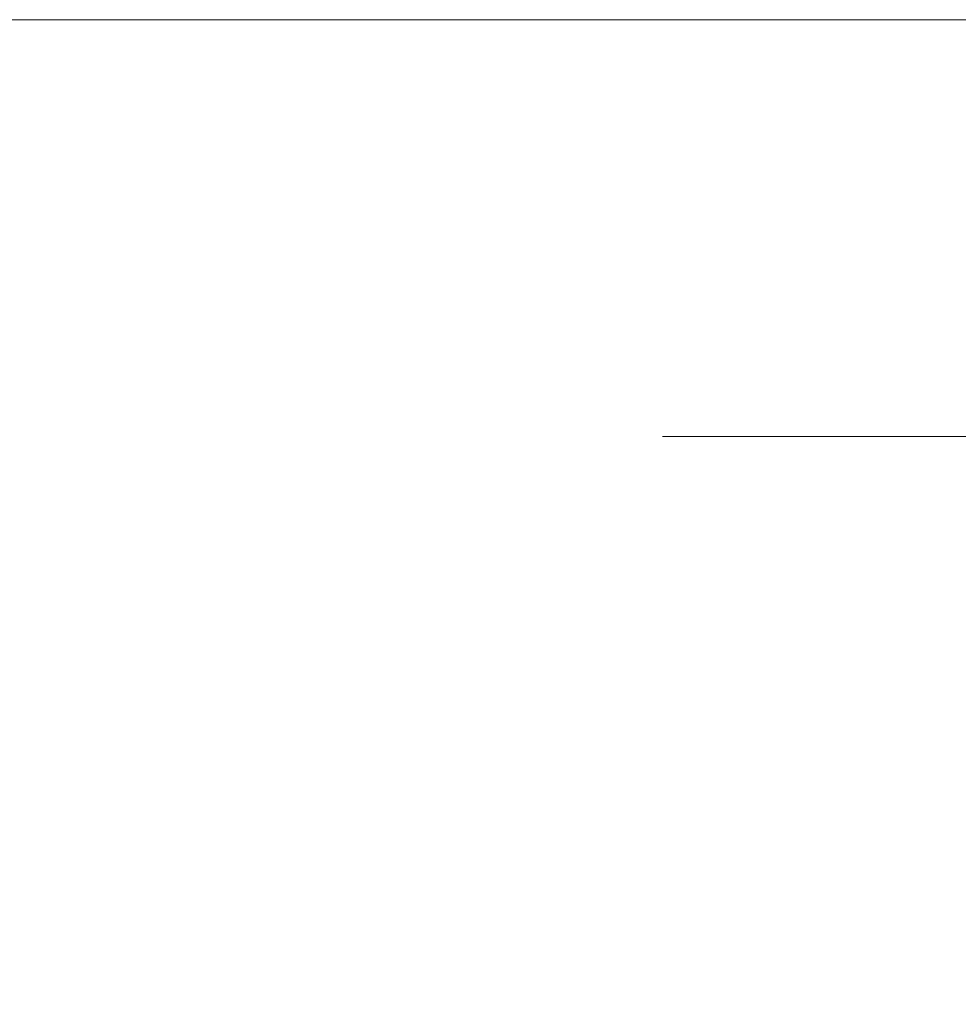
# Model space of a CAD drawing. Extents: x -79 to 76, y -205 to 0.
# Drawn here: x 23 to 25, y -3 to 0 of the extents above; entities that cross this region are included whole.
import ezdxf

# ---------------------------------------------------------------- set-up
doc = ezdxf.new("R2010")
doc.units = 0
doc.header["$LTSCALE"] = 500
doc.header["$MEASUREMENT"] = 0
doc.layers.add('EXC-CHROM', color=7, linetype='Continuous')

msp = doc.modelspace()

# ---------------------------------------------------------------- linework, layer by layer
at = {"layer": 'EXC-CHROM', "lineweight": 0}
for points, invisible_edges in [([(21.288, -4.2989, 17.0995), (23.1073, -4.2989, 19.5922), (21.288, -0.2989, 17.0995), (21.288, -4.2989, 17.0995)], 15), ([(21.288, -0.2989, 17.0995), (23.1073, -4.2989, 19.5922), (23.1073, -0.2989, 19.5922), (21.288, -0.2989, 17.0995)], 11), ([(23.1073, -4.2989, -18.2257), (21.288, -4.2989, -15.733), (23.1073, -0.2989, -18.2257), (23.1073, -4.2989, -18.2257)], 15), ([(23.1073, -0.2989, -18.2257), (21.288, -4.2989, -15.733), (21.288, -0.2989, -15.733), (23.1073, -0.2989, -18.2257)], 11), ([(23.1073, -0.2989, 19.5922), (24.0389, -0.2989, 18.8358), (21.288, -0.2989, 17.0995), (23.1073, -0.2989, 19.5922)], 15), ([(24.0389, -0.2989, 18.8358), (22.2924, -0.2989, 16.4429), (21.288, -0.2989, 17.0995), (24.0389, -0.2989, 18.8358)], 14), ([(21.288, -0.2989, -15.733), (22.2924, -0.2989, -15.0764), (23.1073, -0.2989, -18.2257), (21.288, -0.2989, -15.733)], 15), ([(22.2924, -0.2989, -15.0764), (24.0389, -0.2989, -17.4694), (23.1073, -0.2989, -18.2257), (22.2924, -0.2989, -15.0764)], 14), ([(22.2924, -0.2989, 16.4429), (24.0389, -0.2989, 18.8358), (22.2924, -3.5988, 16.4429), (22.2924, -0.2989, 16.4429)], 15), ([(22.2924, -3.5988, 16.4429), (24.0389, -0.2989, 18.8358), (24.0389, -3.5988, 18.8358), (22.2924, -3.5988, 16.4429)], 15), ([(24.0389, -0.2989, -17.4694), (22.2924, -0.2989, -15.0764), (24.0389, -3.5989, -17.4694), (24.0389, -0.2989, -17.4694)], 15), ([(24.0389, -3.5989, -17.4694), (22.2924, -0.2989, -15.0764), (22.2924, -3.5989, -15.0764), (24.0389, -3.5989, -17.4694)], 15), ([(23.1073, -4.2989, 19.5922), (25.1847, -4.2989, 21.8964), (23.1073, -0.2989, 19.5922), (23.1073, -4.2989, 19.5922)], 15), ([(23.1073, -0.2989, 19.5922), (25.1847, -4.2989, 21.8964), (25.1847, -0.2989, 21.8964), (23.1073, -0.2989, 19.5922)], 9), ([(25.1847, -4.2989, -20.5299), (23.1073, -4.2989, -18.2257), (25.1847, -0.2989, -20.5299), (25.1847, -4.2989, -20.5299)], 15), ([(25.1847, -0.2989, -20.5299), (23.1073, -4.2989, -18.2257), (23.1073, -0.2989, -18.2257), (25.1847, -0.2989, -20.5299)], 11), ([(25.1847, -0.2989, 21.8964), (26.0332, -0.2989, 21.0479), (23.1073, -0.2989, 19.5922), (25.1847, -0.2989, 21.8964)], 15), ([(26.0332, -0.2989, 21.0479), (24.0389, -0.2989, 18.8358), (23.1073, -0.2989, 19.5922), (26.0332, -0.2989, 21.0479)], 14), ([(23.1073, -0.2989, -18.2257), (24.0389, -0.2989, -17.4694), (25.1847, -0.2989, -20.5299), (23.1073, -0.2989, -18.2257)], 15), ([(23.1479, -3.5989, 0.6832), (23.5111, -3.5989, 4.7767), (23.1479, -0.2989, 0.6832), (23.1479, -3.5989, 0.6832)], 15), ([(23.1479, -0.2989, 0.6832), (23.536, -0.2989, -3.5474), (23.1479, -3.5989, 0.6832), (23.1479, -0.2989, 0.6832)], 14), ([(23.1479, -3.5989, 0.6832), (23.536, -0.2989, -3.5474), (23.1483, -3.5989, 0.5526), (23.1479, -3.5989, 0.6832)], 15), ([(23.536, -0.2989, 4.9139), (23.1479, -0.2989, 0.6832), (23.5111, -3.5989, 4.7767), (23.536, -0.2989, 4.9139)], 14), ([(23.1479, -0.2989, 0.6832), (25.6479, -0.2989, 0.6832), (23.536, -0.2989, -3.5474), (23.1479, -0.2989, 0.6832)], 15), ([(23.1479, -0.2989, 0.6832), (23.536, -0.2989, 4.9139), (25.6479, -0.2989, 0.6832), (23.1479, -0.2989, 0.6832)], 15), ([(23.1483, -3.5989, 0.5526), (23.536, -0.2989, -3.5474), (23.5618, -3.5989, -3.6846), (23.1483, -3.5989, 0.5526)], 15), ([(24.7268, -3.5988, 9.105), (23.536, -0.2989, 4.9139), (23.5111, -3.5989, 4.7767), (24.7268, -3.5988, 9.105)], 15), ([(23.536, -0.2989, -3.5474), (24.7803, -0.2989, -7.8749), (23.5618, -3.5989, -3.6846), (23.536, -0.2989, -3.5474)], 14), ([(24.7803, -0.2989, 9.2415), (23.536, -0.2989, 4.9139), (24.7268, -3.5988, 9.105), (24.7803, -0.2989, 9.2415)], 14), ([(25.9605, -0.2989, -2.9052), (27.0356, -0.2989, -6.7775), (23.536, -0.2989, -3.5474), (25.9605, -0.2989, -2.9052)], 15), ([(25.6479, -0.2989, 0.6832), (25.9605, -0.2989, -2.9052), (23.536, -0.2989, -3.5474), (25.6479, -0.2989, 0.6832)], 15), ([(25.6479, -0.2989, 0.6832), (23.536, -0.2989, 4.9139), (25.6487, -0.2989, 0.8735), (25.6479, -0.2989, 0.6832)], 15), ([(25.6487, -0.2989, 0.8735), (23.536, -0.2989, 4.9139), (26.0322, -0.2989, 4.6586), (25.6487, -0.2989, 0.8735)], 15), ([(23.536, -0.2989, 4.9139), (24.7803, -0.2989, 9.2415), (26.0322, -0.2989, 4.6586), (23.536, -0.2989, 4.9139)], 15), ([(24.7803, -0.2989, -7.8749), (23.536, -0.2989, -3.5474), (27.0356, -0.2989, -6.7775), (24.7803, -0.2989, -7.8749)], 15), ([(23.5618, -3.5989, -3.6846), (24.7803, -0.2989, -7.8749), (24.8348, -3.5989, -8.0112), (23.5618, -3.5989, -3.6846)], 15), ([(24.0389, -0.2989, -17.4694), (26.0332, -0.2989, -19.6815), (25.1847, -0.2989, -20.5299), (24.0389, -0.2989, -17.4694)], 14), ([(24.0389, -0.2989, 18.8358), (26.0332, -0.2989, 21.0479), (24.0389, -3.5988, 18.8358), (24.0389, -0.2989, 18.8358)], 15), ([(24.0389, -3.5988, 18.8358), (26.0332, -0.2989, 21.0479), (26.0332, -3.5988, 21.0479), (24.0389, -3.5988, 18.8358)], 13), ([(26.0332, -0.2989, -19.6815), (24.0389, -0.2989, -17.4694), (26.0332, -3.5989, -19.6815), (26.0332, -0.2989, -19.6815)], 15), ([(26.0332, -3.5989, -19.6815), (24.0389, -0.2989, -17.4694), (24.0389, -3.5989, -17.4694), (26.0332, -3.5989, -19.6815)], 15), ([(26.8554, -3.5988, 13.279), (24.7803, -0.2989, 9.2415), (24.7268, -3.5988, 9.105), (26.8554, -3.5988, 13.279)], 15), ([(24.7803, -0.2989, -7.8749), (26.9377, -0.2989, -12.0394), (24.8348, -3.5989, -8.0112), (24.7803, -0.2989, -7.8749)], 14), ([(26.9377, -0.2989, 13.4059), (24.7803, -0.2989, 9.2415), (26.8554, -3.5988, 13.279), (26.9377, -0.2989, 13.4059)], 14), ([(26.0322, -0.2989, 4.6586), (24.7803, -0.2989, 9.2415), (27.1844, -0.2989, 8.5193), (26.0322, -0.2989, 4.6586)], 15), ([(24.7803, -0.2989, 9.2415), (26.9377, -0.2989, 13.4059), (27.1844, -0.2989, 8.5193), (24.7803, -0.2989, 9.2415)], 15), ([(26.9377, -0.2989, -12.0394), (24.7803, -0.2989, -7.8749), (28.9268, -0.2989, -10.5116), (26.9377, -0.2989, -12.0394)], 15), ([(28.9268, -0.2989, -10.5116), (24.7803, -0.2989, -7.8749), (27.0356, -0.2989, -6.7775), (28.9268, -0.2989, -10.5116)], 15), ([(24.8348, -3.5989, -8.0112), (26.9377, -0.2989, -12.0394), (27.021, -3.5989, -12.1658), (24.8348, -3.5989, -8.0112)], 15), ([(24.4619, -1.3022, 0.5535), (24.5623, -1.3022, -1.417), (24.4983, -1.2989, 0.5537), (24.4619, -1.3022, 0.5535)], 15), ([(24.4983, -1.2989, 0.5537), (24.4979, -1.2989, 0.6832), (24.4619, -1.3022, 0.5535), (24.4983, -1.2989, 0.5537)], 15), ([(24.4979, -1.2989, 0.6832), (24.5389, -1.3022, 2.5251), (24.4619, -1.3022, 0.5535), (24.4979, -1.2989, 0.6832)], 15), ([(24.4979, -1.2989, 0.6832), (24.4983, -1.2989, 0.5537), (26.1479, -1.2989, 0.6832), (24.4979, -1.2989, 0.6832)], 15), ([(24.4979, -1.2989, 0.6832), (26.1479, -1.2989, 0.6832), (24.5748, -1.2989, 2.5178), (24.4979, -1.2989, 0.6832)], 15), ([(24.5748, -1.2989, 2.5178), (24.5389, -1.3022, 2.5251), (24.4979, -1.2989, 0.6832), (24.5748, -1.2989, 2.5178)], 15), ([(24.5989, -1.2989, -1.4181), (26.1479, -1.2989, 0.6832), (24.4983, -1.2989, 0.5537), (24.5989, -1.2989, -1.4181)], 15), ([(24.4983, -1.2989, 0.5537), (24.5623, -1.3022, -1.417), (24.5989, -1.2989, -1.4181), (24.4983, -1.2989, 0.5537)], 15), ([(24.8045, -1.3022, 4.5472), (24.5389, -1.3022, 2.5251), (24.8388, -1.2989, 4.5324), (24.8045, -1.3022, 4.5472)], 15), ([(24.8388, -1.2989, 4.5324), (24.5389, -1.3022, 2.5251), (24.5748, -1.2989, 2.5178), (24.8388, -1.2989, 4.5324)], 15), ([(24.5623, -1.3022, -1.417), (24.8517, -1.3022, -3.4359), (24.5989, -1.2989, -1.4181), (24.5623, -1.3022, -1.417)], 15), ([(26.1479, -1.2989, 0.6832), (26.486, -1.2989, 4.368), (24.5748, -1.2989, 2.5178), (26.1479, -1.2989, 0.6832)], 15), ([(24.5748, -1.2989, 2.5178), (26.486, -1.2989, 4.368), (24.8388, -1.2989, 4.5324), (24.5748, -1.2989, 2.5178)], 15), ([(24.8891, -1.2989, -3.4377), (26.486, -1.2989, -3.0015), (24.5989, -1.2989, -1.4181), (24.8891, -1.2989, -3.4377)], 15), ([(26.486, -1.2989, -3.0015), (26.1479, -1.2989, 0.6832), (24.5989, -1.2989, -1.4181), (26.486, -1.2989, -3.0015)], 15), ([(24.5989, -1.2989, -1.4181), (24.8517, -1.3022, -3.4359), (24.8891, -1.2989, -3.4377), (24.5989, -1.2989, -1.4181)], 15), ([(25.2729, -1.3022, 6.5944), (24.8045, -1.3022, 4.5472), (25.3046, -1.2989, 6.5726), (25.2729, -1.3022, 6.5944)], 15), ([(25.3046, -1.2989, 6.5726), (24.8045, -1.3022, 4.5472), (24.8388, -1.2989, 4.5324), (25.3046, -1.2989, 6.5726)], 15), ([(24.8388, -1.2989, 4.5324), (26.486, -1.2989, 4.368), (25.3046, -1.2989, 6.5726), (24.8388, -1.2989, 4.5324)], 15), ([(24.8517, -1.3022, -3.4359), (25.3443, -1.3022, -5.4774), (24.8891, -1.2989, -3.4377), (24.8517, -1.3022, -3.4359)], 15), ([(25.3828, -1.2989, -5.4792), (26.486, -1.2989, -3.0015), (24.8891, -1.2989, -3.4377), (25.3828, -1.2989, -5.4792)], 15), ([(24.8891, -1.2989, -3.4377), (25.3443, -1.3022, -5.4774), (25.3828, -1.2989, -5.4792), (24.8891, -1.2989, -3.4377)], 15), ([(24.4895, -1.3314, -1.424), (24.5252, -1.3129, -1.4206), (24.3888, -1.3314, 0.5531), (24.4895, -1.3314, -1.424)], 15), ([(24.3888, -1.3314, 0.5531), (24.5252, -1.3129, -1.4206), (24.4247, -1.3129, 0.5533), (24.3888, -1.3314, 0.5531)], 15), ([(24.4247, -1.3129, 0.5533), (24.4662, -1.3314, 2.5312), (24.3888, -1.3314, 0.5531), (24.4247, -1.3129, 0.5533)], 15), ([(24.5252, -1.3129, -1.4206), (24.5623, -1.3022, -1.417), (24.4247, -1.3129, 0.5533), (24.5252, -1.3129, -1.4206)], 15), ([(24.4247, -1.3129, 0.5533), (24.5623, -1.3022, -1.417), (24.4619, -1.3022, 0.5535), (24.4247, -1.3129, 0.5533)], 15), ([(24.4619, -1.3022, 0.5535), (24.5019, -1.3129, 2.5282), (24.4247, -1.3129, 0.5533), (24.4619, -1.3022, 0.5535)], 15), ([(24.5019, -1.3129, 2.5282), (24.4662, -1.3314, 2.5312), (24.4247, -1.3129, 0.5533), (24.5019, -1.3129, 2.5282)], 15), ([(24.5389, -1.3022, 2.5251), (24.5019, -1.3129, 2.5282), (24.4619, -1.3022, 0.5535), (24.5389, -1.3022, 2.5251)], 15), ([(24.5019, -1.3129, 2.5282), (24.7678, -1.3129, 4.5538), (24.4662, -1.3314, 2.5312), (24.5019, -1.3129, 2.5282)], 15), ([(24.7326, -1.3314, 4.5601), (24.4662, -1.3314, 2.5312), (24.7678, -1.3129, 4.5538), (24.7326, -1.3314, 4.5601)], 15), ([(24.4895, -1.3314, -1.424), (24.78, -1.3314, -3.4496), (24.5252, -1.3129, -1.4206), (24.4895, -1.3314, -1.424)], 15), ([(24.5389, -1.3022, 2.5251), (24.8045, -1.3022, 4.5472), (24.5019, -1.3129, 2.5282), (24.5389, -1.3022, 2.5251)], 15), ([(24.7678, -1.3129, 4.5538), (24.5019, -1.3129, 2.5282), (24.8045, -1.3022, 4.5472), (24.7678, -1.3129, 4.5538)], 15), ([(24.5252, -1.3129, -1.4206), (24.8151, -1.3129, -3.4429), (24.5623, -1.3022, -1.417), (24.5252, -1.3129, -1.4206)], 15), ([(24.8151, -1.3129, -3.4429), (24.5252, -1.3129, -1.4206), (24.78, -1.3314, -3.4496), (24.8151, -1.3129, -3.4429)], 15), ([(24.8517, -1.3022, -3.4359), (24.5623, -1.3022, -1.417), (24.8151, -1.3129, -3.4429), (24.8517, -1.3022, -3.4359)], 15), ([(24.7678, -1.3129, 4.5538), (25.2371, -1.3129, 6.6044), (24.7326, -1.3314, 4.5601), (24.7678, -1.3129, 4.5538)], 15), ([(25.2026, -1.3314, 6.6141), (24.7326, -1.3314, 4.5601), (25.2371, -1.3129, 6.6044), (25.2026, -1.3314, 6.6141)], 15), ([(24.8045, -1.3022, 4.5472), (25.2729, -1.3022, 6.5944), (24.7678, -1.3129, 4.5538), (24.8045, -1.3022, 4.5472)], 15), ([(25.2371, -1.3129, 6.6044), (24.7678, -1.3129, 4.5538), (25.2729, -1.3022, 6.5944), (25.2371, -1.3129, 6.6044)], 15), ([(24.78, -1.3314, -3.4496), (25.2742, -1.3314, -5.4979), (24.8151, -1.3129, -3.4429), (24.78, -1.3314, -3.4496)], 15), ([(24.8151, -1.3129, -3.4429), (25.3086, -1.3129, -5.4878), (24.8517, -1.3022, -3.4359), (24.8151, -1.3129, -3.4429)], 15), ([(25.3086, -1.3129, -5.4878), (24.8151, -1.3129, -3.4429), (25.2742, -1.3314, -5.4979), (25.3086, -1.3129, -5.4878)], 15), ([(25.3443, -1.3022, -5.4774), (24.8517, -1.3022, -3.4359), (25.3086, -1.3129, -5.4878), (25.3443, -1.3022, -5.4774)], 15), ([(24.3568, -1.3575, 0.5529), (24.3888, -1.3314, 0.5531), (24.4343, -1.3575, 2.5339), (24.3568, -1.3575, 0.5529)], 11), ([(24.4577, -1.3575, -1.4271), (24.4895, -1.3314, -1.424), (24.3568, -1.3575, 0.5529), (24.4577, -1.3575, -1.4271)], 15), ([(24.3568, -1.3575, 0.5529), (24.4895, -1.3314, -1.424), (24.3888, -1.3314, 0.5531), (24.3568, -1.3575, 0.5529)], 15), ([(24.4662, -1.3314, 2.5312), (24.4343, -1.3575, 2.5339), (24.3888, -1.3314, 0.5531), (24.4662, -1.3314, 2.5312)], 15), ([(24.4662, -1.3314, 2.5312), (24.7326, -1.3314, 4.5601), (24.4343, -1.3575, 2.5339), (24.4662, -1.3314, 2.5312)], 15), ([(24.7011, -1.3575, 4.5657), (24.4343, -1.3575, 2.5339), (24.7326, -1.3314, 4.5601), (24.7011, -1.3575, 4.5657)], 14), ([(24.4577, -1.3575, -1.4271), (24.7485, -1.3575, -3.4556), (24.4895, -1.3314, -1.424), (24.4577, -1.3575, -1.4271)], 14), ([(24.78, -1.3314, -3.4496), (24.4895, -1.3314, -1.424), (24.7485, -1.3575, -3.4556), (24.78, -1.3314, -3.4496)], 15), ([(24.7326, -1.3314, 4.5601), (25.2026, -1.3314, 6.6141), (24.7011, -1.3575, 4.5657), (24.7326, -1.3314, 4.5601)], 15), ([(25.1718, -1.3575, 6.6227), (24.7011, -1.3575, 4.5657), (25.2026, -1.3314, 6.6141), (25.1718, -1.3575, 6.6227)], 14), ([(24.7485, -1.3575, -3.4556), (25.2435, -1.3575, -5.5068), (24.78, -1.3314, -3.4496), (24.7485, -1.3575, -3.4556)], 14), ([(25.2742, -1.3314, -5.4979), (24.78, -1.3314, -3.4496), (25.2435, -1.3575, -5.5068), (25.2742, -1.3314, -5.4979)], 15), ([(24.3568, -1.3575, 0.5529), (24.4084, -1.3894, 2.5361), (24.3309, -1.3894, 0.5527), (24.3568, -1.3575, 0.5529)], 15), ([(24.4319, -1.3894, -1.4296), (24.4577, -1.3575, -1.4271), (24.3309, -1.3894, 0.5527), (24.4319, -1.3894, -1.4296)], 15), ([(24.3309, -1.3894, 0.5527), (24.4577, -1.3575, -1.4271), (24.3568, -1.3575, 0.5529), (24.3309, -1.3894, 0.5527)], 13), ([(24.4343, -1.3575, 2.5339), (24.4084, -1.3894, 2.5361), (24.3568, -1.3575, 0.5529), (24.4343, -1.3575, 2.5339)], 15), ([(24.4343, -1.3575, 2.5339), (24.7011, -1.3575, 4.5657), (24.4084, -1.3894, 2.5361), (24.4343, -1.3575, 2.5339)], 15), ([(24.6755, -1.3894, 4.5703), (24.4084, -1.3894, 2.5361), (24.7011, -1.3575, 4.5657), (24.6755, -1.3894, 4.5703)], 15), ([(24.4319, -1.3894, -1.4296), (24.723, -1.3894, -3.4604), (24.4577, -1.3575, -1.4271), (24.4319, -1.3894, -1.4296)], 15), ([(24.7485, -1.3575, -3.4556), (24.4577, -1.3575, -1.4271), (24.723, -1.3894, -3.4604), (24.7485, -1.3575, -3.4556)], 15), ([(24.7011, -1.3575, 4.5657), (25.1718, -1.3575, 6.6227), (24.6755, -1.3894, 4.5703), (24.7011, -1.3575, 4.5657)], 15), ([(25.1468, -1.3894, 6.6297), (24.6755, -1.3894, 4.5703), (25.1718, -1.3575, 6.6227), (25.1468, -1.3894, 6.6297)], 15), ([(24.723, -1.3894, -3.4604), (25.2186, -1.3894, -5.5142), (24.7485, -1.3575, -3.4556), (24.723, -1.3894, -3.4604)], 15), ([(25.2435, -1.3575, -5.5068), (24.7485, -1.3575, -3.4556), (25.2186, -1.3894, -5.5142), (25.2435, -1.3575, -5.5068)], 15), ([(24.3309, -1.3894, 0.5527), (24.3899, -1.4252, 2.5377), (24.3123, -1.4252, 0.5526), (24.3309, -1.3894, 0.5527)], 15), ([(24.4134, -1.4252, -1.4313), (24.4319, -1.3894, -1.4296), (24.3123, -1.4252, 0.5526), (24.4134, -1.4252, -1.4313)], 15), ([(24.3123, -1.4252, 0.5526), (24.4319, -1.3894, -1.4296), (24.3309, -1.3894, 0.5527), (24.3123, -1.4252, 0.5526)], 15), ([(24.4084, -1.3894, 2.5361), (24.3899, -1.4252, 2.5377), (24.3309, -1.3894, 0.5527), (24.4084, -1.3894, 2.5361)], 15), ([(24.4084, -1.3894, 2.5361), (24.6755, -1.3894, 4.5703), (24.3899, -1.4252, 2.5377), (24.4084, -1.3894, 2.5361)], 15), ([(24.6572, -1.4252, 4.5735), (24.3899, -1.4252, 2.5377), (24.6755, -1.3894, 4.5703), (24.6572, -1.4252, 4.5735)], 15), ([(24.4134, -1.4252, -1.4313), (24.7048, -1.4252, -3.4639), (24.4319, -1.3894, -1.4296), (24.4134, -1.4252, -1.4313)], 15), ([(24.723, -1.3894, -3.4604), (24.4319, -1.3894, -1.4296), (24.7048, -1.4252, -3.4639), (24.723, -1.3894, -3.4604)], 15), ([(24.6755, -1.3894, 4.5703), (25.1468, -1.3894, 6.6297), (24.6572, -1.4252, 4.5735), (24.6755, -1.3894, 4.5703)], 15), ([(25.1289, -1.4252, 6.6347), (24.6572, -1.4252, 4.5735), (25.1468, -1.3894, 6.6297), (25.1289, -1.4252, 6.6347)], 15), ([(24.7048, -1.4252, -3.4639), (25.2008, -1.4252, -5.5193), (24.723, -1.3894, -3.4604), (24.7048, -1.4252, -3.4639)], 15), ([(25.2186, -1.3894, -5.5142), (24.723, -1.3894, -3.4604), (25.2008, -1.4252, -5.5193), (25.2186, -1.3894, -5.5142)], 15), ([(24.3123, -1.4252, 0.5526), (24.3793, -1.4625, 2.5385), (24.3016, -1.4625, 0.5526), (24.3123, -1.4252, 0.5526)], 15), ([(24.4027, -1.4625, -1.4324), (24.4134, -1.4252, -1.4313), (24.3016, -1.4625, 0.5526), (24.4027, -1.4625, -1.4324)], 15), ([(24.3016, -1.4625, 0.5526), (24.4134, -1.4252, -1.4313), (24.3123, -1.4252, 0.5526), (24.3016, -1.4625, 0.5526)], 15), ([(24.3899, -1.4252, 2.5377), (24.3793, -1.4625, 2.5385), (24.3123, -1.4252, 0.5526), (24.3899, -1.4252, 2.5377)], 15), ([(24.3899, -1.4252, 2.5377), (24.6572, -1.4252, 4.5735), (24.3793, -1.4625, 2.5385), (24.3899, -1.4252, 2.5377)], 15), ([(24.6467, -1.4625, 4.5754), (24.3793, -1.4625, 2.5385), (24.6572, -1.4252, 4.5735), (24.6467, -1.4625, 4.5754)], 15), ([(24.4027, -1.4625, -1.4324), (24.6943, -1.4625, -3.4659), (24.4134, -1.4252, -1.4313), (24.4027, -1.4625, -1.4324)], 15), ([(24.7048, -1.4252, -3.4639), (24.4134, -1.4252, -1.4313), (24.6943, -1.4625, -3.4659), (24.7048, -1.4252, -3.4639)], 15), ([(24.6572, -1.4252, 4.5735), (25.1289, -1.4252, 6.6347), (24.6467, -1.4625, 4.5754), (24.6572, -1.4252, 4.5735)], 15), ([(25.1186, -1.4625, 6.6376), (24.6467, -1.4625, 4.5754), (25.1289, -1.4252, 6.6347), (25.1186, -1.4625, 6.6376)], 15), ([(24.6943, -1.4625, -3.4659), (25.1905, -1.4625, -5.5223), (24.7048, -1.4252, -3.4639), (24.6943, -1.4625, -3.4659)], 15), ([(25.2008, -1.4252, -5.5193), (24.7048, -1.4252, -3.4639), (25.1905, -1.4625, -5.5223), (25.2008, -1.4252, -5.5193)], 15), ([(24.2983, -1.4988, 0.5526), (24.3793, -1.4625, 2.5385), (24.2979, -1.4988, 0.6832), (24.2983, -1.4988, 0.5526)], 15), ([(24.2979, -1.4988, 0.6832), (24.3793, -1.4625, 2.5385), (24.3755, -1.4988, 2.5345), (24.2979, -1.4988, 0.6832)], 15), ([(24.3016, -1.4625, 0.5526), (24.3793, -1.4625, 2.5385), (24.2983, -1.4988, 0.5526), (24.3016, -1.4625, 0.5526)], 15), ([(24.3998, -1.4988, -1.4373), (24.4027, -1.4625, -1.4324), (24.2983, -1.4988, 0.5526), (24.3998, -1.4988, -1.4373)], 15), ([(24.2983, -1.4988, 0.5526), (24.4027, -1.4625, -1.4324), (24.3016, -1.4625, 0.5526), (24.2983, -1.4988, 0.5526)], 15), ([(24.3793, -1.4625, 2.5385), (24.6467, -1.4625, 4.5754), (24.3755, -1.4988, 2.5345), (24.3793, -1.4625, 2.5385)], 15), ([(24.3755, -1.4988, 2.5345), (24.6467, -1.4625, 4.5754), (24.6419, -1.4988, 4.5675), (24.3755, -1.4988, 2.5345)], 15), ([(24.6927, -1.4988, -3.4753), (24.4027, -1.4625, -1.4324), (24.3998, -1.4988, -1.4373), (24.6927, -1.4988, -3.4753)], 15), ([(24.6943, -1.4625, -3.4659), (24.4027, -1.4625, -1.4324), (24.6927, -1.4988, -3.4753), (24.6943, -1.4625, -3.4659)], 15), ([(24.6467, -1.4625, 4.5754), (25.1186, -1.4625, 6.6376), (24.6419, -1.4988, 4.5675), (24.6467, -1.4625, 4.5754)], 15), ([(24.6419, -1.4988, 4.5675), (25.1186, -1.4625, 6.6376), (25.112, -1.4988, 6.6265), (24.6419, -1.4988, 4.5675)], 15), ([(25.1909, -1.4988, -5.5355), (25.1905, -1.4625, -5.5223), (24.6927, -1.4988, -3.4753), (25.1909, -1.4988, -5.5355)], 15), ([(25.1905, -1.4625, -5.5223), (24.6943, -1.4625, -3.4659), (24.6927, -1.4988, -3.4753), (25.1905, -1.4625, -5.5223)], 15), ([(24.2979, -1.4988, 0.6832), (24.2979, -4.0989, 0.6832), (24.2983, -1.4988, 0.5526), (24.2979, -1.4988, 0.6832)], 15), ([(24.2979, -1.4988, 0.6832), (24.3755, -1.4988, 2.5345), (24.2979, -4.0989, 0.6832), (24.2979, -1.4988, 0.6832)], 15), ([(24.2979, -4.0989, 0.6832), (24.3755, -1.4988, 2.5345), (24.3873, -4.0989, 2.669), (24.2979, -4.0989, 0.6832)], 15), ([(24.3873, -4.0989, -1.3026), (24.2983, -1.4988, 0.5526), (24.2979, -4.0989, 0.6832), (24.3873, -4.0989, -1.3026)], 15), ([(24.3998, -1.4988, -1.4373), (24.2983, -1.4988, 0.5526), (24.3873, -4.0989, -1.3026), (24.3998, -1.4988, -1.4373)], 15), ([(24.3755, -1.4988, 2.5345), (24.6419, -1.4988, 4.5675), (24.3873, -4.0989, 2.669), (24.3755, -1.4988, 2.5345)], 15), ([(24.3873, -4.0989, 2.669), (24.6419, -1.4988, 4.5675), (24.6668, -4.0989, 4.7047), (24.3873, -4.0989, 2.669)], 15), ([(24.6668, -4.0989, -3.3381), (24.3998, -1.4988, -1.4373), (24.3873, -4.0989, -1.3026), (24.6668, -4.0989, -3.3381)], 15), ([(24.6927, -1.4988, -3.4753), (24.3998, -1.4988, -1.4373), (24.6668, -4.0989, -3.3381), (24.6927, -1.4988, -3.4753)], 15), ([(24.6419, -1.4988, 4.5675), (25.112, -1.4988, 6.6265), (24.6668, -4.0989, 4.7047), (24.6419, -1.4988, 4.5675)], 15), ([(24.6668, -4.0989, 4.7047), (25.112, -1.4988, 6.6265), (25.151, -4.0989, 6.7643), (24.6668, -4.0989, 4.7047)], 15), ([(25.151, -4.0989, -5.3978), (24.6927, -1.4988, -3.4753), (24.6668, -4.0989, -3.3381), (25.151, -4.0989, -5.3978)], 15), ([(25.1909, -1.4988, -5.5355), (24.6927, -1.4988, -3.4753), (25.151, -4.0989, -5.3978), (25.1909, -1.4988, -5.5355)], 15)]:
    msp.add_3dface(points, dxfattribs=dict(at, invisible_edges=invisible_edges))

doc.saveas('drawing.dxf')
